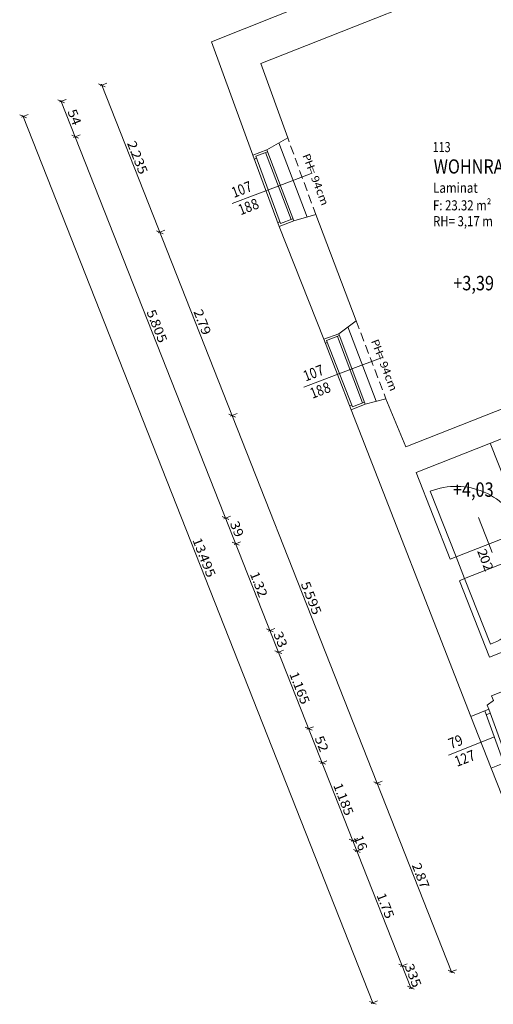
# Model space of a CAD drawing. Units: metres. Extents: x -11 to 95, y -14 to 91.
# Drawn here: x 1 to 7, y -9 to 5 of the extents above; entities that cross this region are included whole.
import ezdxf

# ---------------------------------------------------------------- set-up
doc = ezdxf.new("R2010")
doc.units = ezdxf.units.M
doc.linetypes.add('AUSGEZOGEN', pattern=[0])
doc.layers.add('1.grafik struktur', color=7, linetype='AUSGEZOGEN', lineweight=5)
doc.layers.add('2.schnittlinie_ansicht_text', color=251, linetype='AUSGEZOGEN', lineweight=5)
doc.styles.add('ARIAL', font='arial.ttf')

msp = doc.modelspace()

# ---------------------------------------------------------------- linework, layer by layer
at = {"layer": '1.grafik struktur', "color": 7, "linetype": 'AUSGEZOGEN', "lineweight": 13}
for p, q in [((4.391, 3.072), (4.412, 3.015)), ((4.265, 3), (4.665, 1.949)), ((4.433, 2.959), (4.476, 2.841)), ((4.272, 1.817), (3.899, 2.827)), ((4.106, 2.875), (3.938, 2.81)), ((4.289, 1.856), (3.938, 2.81)), ((4.078, 2.864), (4.438, 1.913)), ((4.095, 2.903), (4.477, 1.895)), ((3.948, 2.782), (3.92, 2.771)), ((4.496, 2.785), (4.539, 2.668)), ((4.56, 2.611), (4.603, 2.494)), ((4.624, 2.438), (4.667, 2.32)), ((4.687, 2.264), (4.73, 2.147)), ((4.751, 2.09), (4.79, 1.985)), ((5.362, 0.478), (4.79, 1.985)), ((4.251, 1.874), (4.279, 1.884)), ((4.289, 1.856), (4.466, 1.923)), ((5.362, 0.478), (5.405, 0.365)), ((5.491, -0.7), (5.114, 0.298)), ((5.646, -0.66), (5.245, 0.394)), ((5.427, 0.309), (5.471, 0.192)), ((4.903, 0.218), (5.292, -0.779)), ((4.925, 0.162), (4.953, 0.173)), ((4.942, 0.201), (5.125, 0.27)), ((4.942, 0.201), (5.309, -0.74)), ((5.453, -0.683), (5.097, 0.26)), ((5.493, 0.136), (5.537, 0.019)), ((5.558, -0.037), (5.603, -0.154)), ((5.624, -0.21), (5.669, -0.327)), ((5.69, -0.383), (5.735, -0.499)), ((5.756, -0.555), (5.783, -0.625)), ((5.48, -0.672), (5.309, -0.74)), ((5.298, -0.712), (5.269, -0.723)), ((7.745, -2.482), (7.261, -1.254)), ((6.898, -3.17), (6.777, -2.863)), ((6.898, -3.17), (6.824, -3.2)), ((6.984, -5.121), (7.273, -5.855)), ((7.455, -5.784), (7.184, -5.042)), ((7.262, -5.076), (7.205, -5.099)), ((7.511, -5.762), (7.24, -5.02))]:
    msp.add_line(p, q, dxfattribs=at)
for points in [[(7.603, 5.543), (4.01, 4.125), (4.391, 3.072), (4.095, 2.903), (3.899, 2.827), (3.311, 4.429), (8.31, 6.425)], [(4.272, 1.817), (4.477, 1.895), (4.79, 1.985)], [(10.57, 0.068), (10.452, 0.414), (9.804, 0.167), (9.09, 1.981), (8.985, 1.939), (9.7, 0.125), (6.067, -1.305)], [(4.272, 1.817), (4.903, 0.218), (5.114, 0.298), (5.362, 0.478)], [(6.067, -1.305), (5.783, -0.625), (5.491, -0.7), (5.292, -0.779), (6.984, -5.121)], [(6.777, -2.863), (6.694, -2.896), (6.21, -1.668), (8.449, -0.787)], [(7.708, -2.497), (6.777, -2.863), (6.411, -1.933)], [(11.556, -2.588), (7.251, -4.284), (6.824, -3.2)], [(7.829, -2.804), (6.898, -3.17), (7.265, -4.101)], [(11.577, -3.247), (11.344, -3.256), (11.334, -3.23), (7.28, -4.83), (7.307, -4.896), (7.217, -4.962), (7.24, -5.02), (6.984, -5.121)], [(7.273, -5.855), (7.511, -5.762), (7.537, -5.827), (7.654, -5.814), (7.7, -5.938), (7.9, -5.868)], [(8.99, -7.867), (8.184, -8.156), (7.273, -5.855)]]:
    msp.add_lwpolyline(points, dxfattribs=at)
for centre, start, end in [((6.78, -2.861), 21.4245, 111.657), ((6.9, -3.173), 291.4205, 21.658)]:
    msp.add_arc(centre, 0.997, start, end, dxfattribs=at)
at = {"layer": '2.schnittlinie_ansicht_text', "linetype": 'AUSGEZOGEN'}
for p, q in [((1.709, 3.837), (1.806, 3.795)), ((1.734, 3.807), (1.827, 3.844)), ((1.758, 3.816), (1.752, 3.83)), ((1.132, 3.61), (1.23, 3.567)), ((1.158, 3.579), (1.251, 3.616)), ((1.181, 3.588), (1.175, 3.602)), ((0.593, 3.397), (0.69, 3.354)), ((0.618, 3.366), (0.711, 3.403)), ((0.641, 3.375), (0.636, 3.389)), ((1.331, 3.108), (1.428, 3.065)), ((1.356, 3.077), (1.449, 3.114)), ((4.258, 2.388), (4.725, 2.566)), ((4.258, 2.388), (3.603, 2.14)), ((2.53, 1.756), (2.628, 1.714)), ((2.556, 1.726), (2.649, 1.763)), ((5.275, -0.211), (5.742, -0.034)), ((5.275, -0.211), (4.62, -0.46)), ((3.581, -0.87), (3.674, -0.834)), ((3.555, -0.84), (3.653, -0.882)), ((3.462, -2.293), (3.559, -2.335)), ((3.487, -2.323), (3.58, -2.286)), ((7.243, -2.68), (7.095, -2.305)), ((3.605, -2.656), (3.703, -2.698)), ((3.631, -2.686), (3.724, -2.649)), ((7.243, -2.68), (7.291, -2.803)), ((4.09, -3.884), (4.187, -3.926)), ((4.115, -3.914), (4.208, -3.877)), ((4.211, -4.191), (4.308, -4.233)), ((4.237, -4.221), (4.33, -4.184)), ((4.639, -5.274), (4.736, -5.316)), ((4.664, -5.304), (4.757, -5.268)), ((7.32, -5.413), (6.668, -5.669)), ((4.83, -5.757), (4.927, -5.799)), ((4.855, -5.787), (4.948, -5.751)), ((5.61, -6.047), (5.708, -6.089)), ((5.636, -6.077), (5.729, -6.04)), ((5.264, -6.859), (5.362, -6.901)), ((5.29, -6.889), (5.383, -6.852)), ((5.323, -7.007), (5.42, -7.049)), ((5.348, -7.037), (5.441, -7)), ((5.964, -8.632), (6.062, -8.674)), ((5.99, -8.662), (6.083, -8.626)), ((6.664, -8.716), (6.761, -8.758)), ((6.689, -8.746), (6.782, -8.71)), ((6.087, -8.944), (6.185, -8.986)), ((6.113, -8.974), (6.206, -8.937)), ((5.548, -9.157), (5.645, -9.199)), ((5.573, -9.187), (5.666, -9.15))]:
    msp.add_line(p, q, dxfattribs=at)
for points in [[(1.758, 3.816), (6.713, -8.737), (6.718, -8.751)], [(1.181, 3.588), (6.136, -8.965), (6.141, -8.979)], [(0.641, 3.375), (5.596, -9.178), (5.602, -9.192)]]:
    msp.add_lwpolyline(points, dxfattribs=at)

# ---------------------------------------------------------------- texts
at = {"layer": '2.schnittlinie_ansicht_text', "linetype": 'AUSGEZOGEN', "attachment_point": 7, "style": 'ARIAL'}
for s, insert, char_height, width, rotation in [('\\W1.14;54', (1.267, 3.446), 0.1314, 0.30999, 291.54), ('\\W1.13;2.', (2.111, 2.996), 0.1314, 0.24922, 291.54), ('\\W1.15;235', (2.165, 2.86), 0.1314, 0.42773, 291.54), ('\\W1.13;P', (4.597, 2.822), 0.1094, 0.17848, 291.11), ('\\W1.14;H', (4.632, 2.731), 0.1094, 0.18935, 291.11), ('\\W1.14;=\\~94', (4.67, 2.633), 0.10938, 0.4086, 291.11), ('\\W0.83;10', (3.63, 2.219), 0.1501, 0.26817, 21.12), ('\\W0.87;7', (3.811, 2.289), 0.1501, 0.16781, 21.12), ('\\W1.14;\\~cm', (4.774, 2.365), 0.10938, 0.34365, 291.11), ('\\W0.83;18', (3.725, 1.974), 0.1501, 0.26817, 21.12), ('\\W0.87;8', (3.906, 2.044), 0.1501, 0.16781, 21.12), ('\\W1.13;5.', (2.387, 0.608), 0.1314, 0.24922, 291.54), ('\\W1.13;2.', (3.053, 0.612), 0.1314, 0.24922, 291.54), ('\\W1.15;805', (2.441, 0.473), 0.1314, 0.42773, 291.54), ('\\W1.14;79', (3.106, 0.476), 0.1314, 0.30999, 291.54), ('\\W1.13;P', (5.57, 0.194), 0.1094, 0.17848, 291.11), ('\\W1.14;H', (5.605, 0.104), 0.1094, 0.18935, 291.11), ('\\W1.14;=\\~94', (5.643, 0.005), 0.10938, 0.4086, 291.11), ('\\W0.87;7', (4.829, -0.31), 0.1501, 0.16781, 21.12), ('\\W0.83;10', (4.647, -0.38), 0.1501, 0.26817, 21.12), ('\\W0.87;8', (4.923, -0.555), 0.1501, 0.16781, 21.12), ('\\W1.14;\\~cm', (5.746, -0.263), 0.10938, 0.34365, 291.11), ('\\W0.83;18', (4.742, -0.625), 0.1501, 0.26817, 21.12), ('\\W1.14;39', (3.569, -2.387), 0.1314, 0.30999, 291.54), ('\\W1.10;13.', (3.039, -2.623), 0.1314, 0.36448, 291.54), ('\\W1.13;2', (7.073, -2.78), 0.1314, 0.19179, 291.5001), ('\\W1.15;495', (3.128, -2.849), 0.1314, 0.42773, 291.54), ('\\W1.14;02', (7.108, -2.87), 0.1314, 0.31002, 291.5001), ('\\W1.06;1.', (3.853, -3.104), 0.1314, 0.24467, 291.54), ('\\W1.14;32', (3.906, -3.24), 0.1314, 0.30999, 291.54), ('\\W1.13;5.', (4.574, -3.243), 0.1314, 0.24922, 291.54), ('\\W1.15;595', (4.627, -3.378), 0.1314, 0.42773, 291.54), ('\\W1.14;33', (4.186, -3.95), 0.1314, 0.30999, 291.54), ('\\W1.06;1.', (4.412, -4.521), 0.1314, 0.24467, 291.54), ('\\W1.11;165', (4.465, -4.657), 0.1314, 0.42534, 291.54), ('\\W1.14;52', (4.77, -5.428), 0.1314, 0.30999, 291.54), ('\\W0.87;79', (6.705, -5.586), 0.1501, 0.27125, 21.12), ('\\W0.83;12', (6.791, -5.837), 0.1501, 0.26817, 21.12), ('\\W0.87;7', (6.972, -5.767), 0.1501, 0.16781, 21.12), ('\\W1.06;1.', (5.034, -6.097), 0.1314, 0.24467, 291.54), ('\\W1.11;185', (5.087, -6.232), 0.1314, 0.42534, 291.54), ('\\W1.09;16', (5.325, -6.835), 0.1314, 0.30648, 291.54), ('\\W1.13;2.', (6.147, -7.228), 0.1314, 0.24922, 291.54), ('\\W1.14;87', (6.2, -7.364), 0.1314, 0.30999, 291.54), ('\\W1.06;1.', (5.648, -7.654), 0.1314, 0.24467, 291.54), ('\\W1.14;75', (5.702, -7.789), 0.1314, 0.30999, 291.54), ('\\W1.15;335', (6.044, -8.655), 0.1314, 0.42773, 291.54)]:
    msp.add_mtext(s, dxfattribs=dict(at, insert=insert, char_height=char_height, width=width, rotation=rotation))
for s, insert, char_height, width in [('\\W0.78;113', (6.446, 2.869), 0.143, 0.33607), ('\\W0.84;WOHNRAUM', (6.46, 2.566), 0.20017, 1.51261), ('\\W0.84;Laminat', (6.452, 2.293), 0.14298, 0.65556), ('\\W0.83;F:\\~23.32\\~m²', (6.45, 2.044), 0.14298, 0.91147), ('\\W0.83;RH=\\~3,17\\~m', (6.451, 1.82), 0.14298, 0.9547), ('\\W0.83;+3,39', (6.737, 0.912), 0.20425, 0.68946), ('\\W0.83;+4,03', (6.732, -2.012), 0.20425, 0.68946)]:
    msp.add_mtext(s, dxfattribs=dict(at, insert=insert, char_height=char_height, width=width))

doc.saveas('drawing.dxf')
